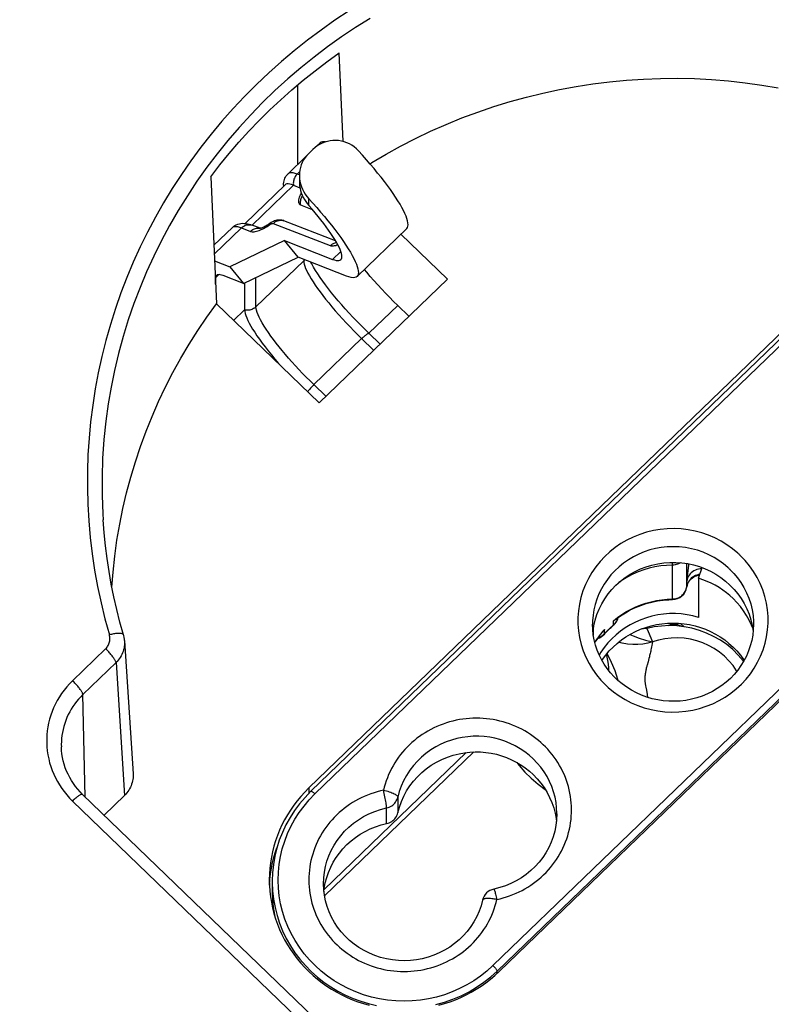
# Model space of a CAD drawing. Units: millimetres. Extents: x 20 to 382, y 34 to 263.
# Drawn here: x 62 to 87, y 211 to 245 of the extents above; entities that cross this region are included whole.
import ezdxf

# ---------------------------------------------------------------- set-up
doc = ezdxf.new("R2010")
doc.units = ezdxf.units.MM
doc.header["$LTSCALE"] = 23.1
doc.layers.get('0').update_dxf_attribs({"linetype": 'CONTINUOUS'})
doc.layers.add('IMPORT_IGES', color=7, linetype='CONTINUOUS')
doc.styles.get("Standard").update_dxf_attribs({"font": 'txt', "width": 0.8})
doc.dimstyles.new('DIMSTYLE_1', dxfattribs={"dimtxt": 3, "dimasz": 3, "dimexe": 1.5, "dimexo": 0.5, "dimgap": 0.75, "dimtad": 1, "dimdec": 0, "dimtxsty": 'STANDARD', "dimblk": '_FILLED', "dimblk1": '_FILLED', "dimblk2": '_FILLED', "dimcen": 0.09, "dimazin": 2, "dimtfac": 1, "dimtdec": 0, "dimtofl": 0, "dimtmove": 0, "dimatfit": 3, "dimldrblk": '_FILLED', "dimfxl": 1, "dimtolj": 1, "dimarcsym": 0})

# ---------------------------------------------------------------- blocks, each defined once
blk = doc.blocks.new('_FILLED')
at = {"color": 0, "linetype": 'BYBLOCK'}
blk.add_solid([(0, 0), (-1, 0.317), (-1, -0.317)], dxfattribs=at)
blk = doc.blocks.new('*D3')
at = {"color": 7, "linetype": 'CONTINUOUS'}
for p, q in [((207.756, 262.622), (22.045, 262.622)), ((23.545, 262.622), (23.545, 223.822)), ((23.545, 185.022), (23.545, 223.822)), ((42.045, 185.022), (22.045, 185.022))]:
    blk.add_line(p, q, dxfattribs=at)
at = {"color": 7, "linetype": 'CONTINUOUS', "xscale": 3, "yscale": 3, "zscale": 3}
for p, rotation in [((23.545, 262.622), 90.0000000001), ((23.545, 185.022), 270.0000000001)]:
    blk.add_blockref('_FILLED', p, dxfattribs=dict(at, rotation=rotation))

msp = doc.modelspace()

# ---------------------------------------------------------------- linework, layer by layer
at = {"layer": 'IMPORT_IGES', "color": 7, "linetype": 'CONTINUOUS'}
for p, q in [((72.747, 240.459), (72.612, 243.48)), ((71.185, 242.381), (71.185, 239.661)), ((71.967, 240.415), (71.832, 240.284)), ((71.715, 240.188), (71.574, 240.052)), ((71.474, 239.94), (70.868, 239.356)), ((68.228, 239.255), (68.422, 234.912)), ((71.252, 239.298), (71.252, 239.083)), ((70.762, 238.976), (69.397, 237.661)), ((70.712, 238.968), (70.713, 239.016)), ((70.712, 238.968), (70.712, 238.927)), ((71.052, 238.965), (71.272, 238.879)), ((71.289, 238.298), (71.692, 238.141)), ((70.723, 237.753), (70.718, 237.755)), ((72.492, 237.063), (70.723, 237.753)), ((68.964, 237.521), (68.332, 236.913)), ((69.586, 237.621), (69.638, 237.602)), ((69.917, 237.493), (69.638, 237.602)), ((74.922, 237.482), (73.225, 235.847)), ((70.74, 237.078), (68.877, 236.177)), ((71.213, 236.505), (70.74, 237.078)), ((70.74, 237.078), (72.39, 236.434)), ((74.722, 237.29), (76.311, 235.759)), ((68.356, 236.38), (68.877, 236.177)), ((69.349, 235.605), (71.213, 236.505)), ((72.862, 235.861), (71.213, 236.505)), ((68.877, 236.177), (69.349, 235.605)), ((89.959, 236.099), (71.574, 218.383)), ((68.392, 235.585), (68.392, 235.802)), ((69.349, 235.605), (68.649, 235.878)), ((71.647, 218.269), (90.032, 235.986)), ((76.311, 235.759), (71.927, 231.534)), ((69.382, 235.62), (69.382, 234.711)), ((71.927, 231.534), (68.422, 234.912)), ((74.614, 234.863), (74.998, 234.493)), ((73.624, 233.909), (74.008, 233.539)), ((78.079, 212.115), (96.464, 229.831)), ((84.488, 225.445), (84.562, 225.985)), ((84.893, 225.542), (85.013, 225.908)), ((84.893, 225.542), (84.893, 224.208)), ((84.473, 225.185), (84.481, 225.219)), ((84.481, 225.219), (84.487, 225.254)), ((84.487, 225.249), (84.487, 225.249)), ((83.996, 224.835), (84.038, 224.837)), ((84.038, 224.837), (84.081, 224.843)), ((84.279, 224.003), (84.398, 223.888)), ((86.675, 224.125), (86.721, 223.931)), ((86.732, 223.86), (86.699, 223.946)), ((83.129, 223.83), (83.17, 223.73)), ((83.17, 223.73), (83.317, 223.376)), ((65.278, 223.415), (65.279, 223.406)), ((65.279, 223.406), (65.57, 218.869)), ((82.143, 222.049), (82.136, 222.082)), ((76.954, 219.593), (72.1, 214.918)), ((73.042, 209.307), (63.849, 218.165)), ((65.279, 218.128), (64.583, 217.458)), ((80.051, 217.498), (80.051, 217.5)), ((70.231, 215.068), (70.244, 215.261)), ((70.327, 215.208), (70.326, 214.848)), ((70.231, 215.062), (70.231, 215.068)), ((72.076, 215.113), (72.076, 215.115)), ((72.092, 214.849), (72.104, 214.956)), ((72.104, 214.956), (72.139, 215.142))]:
    msp.add_line(p, q, dxfattribs=at)
at = {"layer": 'IMPORT_IGES', "color": 250, "linetype": 'CONTINUOUS'}
for p, q in [((71.179, 239.344), (71.26, 239.422)), ((71.252, 239.315), (71.179, 239.344)), ((69.638, 237.602), (71.052, 238.965)), ((71.574, 238.277), (71.574, 238.505)), ((69.275, 237.509), (68.346, 236.614)), ((69.275, 237.509), (69.58, 237.39)), ((70.187, 237.582), (70.241, 237.619)), ((70.361, 237.66), (72.306, 236.901)), ((72.39, 236.434), (72.669, 236.702)), ((69.768, 234.811), (71.4, 236.383)), ((71.4, 236.432), (71.4, 236.383)), ((68.392, 235.802), (68.506, 235.911)), ((69.768, 234.811), (69.768, 235.807)), ((71.786, 218.179), (90.171, 235.895)), ((69.006, 234.349), (69.382, 234.711)), ((74.614, 234.863), (73.624, 233.909)), ((71.748, 232.155), (73.379, 233.727)), ((73.379, 233.727), (73.791, 233.33)), ((72.16, 231.758), (71.748, 232.155)), ((96.252, 230.035), (77.867, 212.319)), ((78.008, 212.129), (96.393, 229.845)), ((86.255, 226.38), (86.237, 226.396)), ((86.273, 226.363), (86.255, 226.38)), ((86.291, 226.347), (86.273, 226.363)), ((83.996, 224.835), (84, 225.992)), ((84, 226.012), (84, 226.087)), ((84, 225.992), (84, 226.012)), ((84.487, 225.254), (84.491, 226.049)), ((84.562, 225.985), (84.563, 226.035)), ((85.896, 225.91), (85.911, 225.896)), ((85.911, 225.896), (85.926, 225.882)), ((85.926, 225.882), (85.941, 225.868)), ((84.498, 225.308), (84.487, 225.254)), ((84.487, 225.254), (84.487, 225.249)), ((81.984, 223.948), (81.985, 224.093)), ((81.985, 224.093), (82.126, 224.205)), ((81.297, 223.601), (81.298, 223.81)), ((81.677, 223.652), (81.696, 223.672)), ((81.68, 223.654), (81.68, 223.8)), ((65.279, 223.406), (65.28, 223.387)), ((81.371, 223.394), (81.347, 223.356)), ((64.634, 223.138), (63.502, 222.047)), ((64.988, 222.664), (63.856, 221.574)), ((64.988, 222.664), (65.279, 218.128)), ((83.164, 222.695), (83.132, 222.58)), ((83.179, 222.748), (83.164, 222.695)), ((83.193, 222.803), (83.179, 222.748)), ((83.21, 222.867), (83.193, 222.803)), ((63.935, 218.082), (63.856, 221.574)), ((81.747, 221.867), (81.765, 221.85)), ((81.765, 221.85), (81.783, 221.834)), ((81.783, 221.834), (81.801, 221.817)), ((83.091, 221.825), (83.112, 221.722)), ((63.119, 219.865), (63.121, 219.784)), ((72.112, 214.7), (77.213, 219.613)), ((71.574, 218.383), (71.574, 218.194)), ((63.502, 217.938), (72.695, 209.08)), ((74.616, 218.07), (74.616, 217.536)), ((74.235, 217.169), (74.235, 217.703)), ((72.076, 215.115), (72.076, 215.116)), ((71.459, 212.319), (71.657, 212.117)), ((78.008, 212.049), (78.008, 212.129))]:
    msp.add_line(p, q, dxfattribs=at)
for points in [[(72.952, 244.915), (72.468, 244.596), (71.995, 244.264), (71.531, 243.918), (71.079, 243.559), (70.638, 243.187), (70.207, 242.803), (69.789, 242.408), (69.383, 242), (68.99, 241.581), (68.609, 241.152), (68.242, 240.711), (67.888, 240.261), (67.548, 239.8), (67.222, 239.331), (66.911, 238.852), (66.614, 238.365), (66.332, 237.87), (66.066, 237.366), (65.815, 236.856), (65.579, 236.339), (65.359, 235.815), (65.156, 235.286), (64.968, 234.751), (64.797, 234.21), (64.643, 233.666), (64.505, 233.117), (64.383, 232.564), (64.279, 232.009), (64.191, 231.45), (64.121, 230.889), (64.067, 230.327), (64.031, 229.763), (64.012, 229.198), (64.01, 228.634), (64.025, 228.069), (64.057, 227.503), (64.107, 226.94), (64.174, 226.378), (64.258, 225.817), (64.358, 225.26), (64.476, 224.707), (64.611, 224.156), (64.762, 223.609)], [(73.668, 244.656), (73.176, 244.349), (72.692, 244.027), (72.217, 243.691), (71.753, 243.34), (71.298, 242.974), (70.853, 242.594), (70.42, 242.2), (69.998, 241.793), (69.589, 241.373), (69.193, 240.94), (68.811, 240.496), (68.443, 240.042), (68.091, 239.577), (67.752, 239.099), (67.425, 238.608), (67.114, 238.105), (66.819, 237.593), (66.54, 237.073), (66.279, 236.545), (66.035, 236.009), (65.809, 235.469), (65.601, 234.922), (65.409, 234.366), (65.233, 233.795), (65.075, 233.215), (64.936, 232.635), (64.82, 232.064), (64.722, 231.495), (64.641, 230.905), (64.576, 230.281), (64.532, 229.638), (64.511, 228.997), (64.512, 228.367), (64.535, 227.741), (64.547, 227.536)], [(71.179, 239.344), (71.107, 239.369), (71.043, 239.385), (70.987, 239.392), (70.939, 239.389), (70.9, 239.378), (70.868, 239.356)], [(71.179, 239.344), (71.155, 239.319), (71.133, 239.292), (71.114, 239.264), (71.096, 239.234), (71.081, 239.202), (71.069, 239.17), (71.059, 239.136), (71.052, 239.102), (71.048, 239.068), (71.046, 239.033), (71.048, 238.999), (71.052, 238.965)], [(71.358, 238.608), (71.351, 238.597), (71.334, 238.567), (71.319, 238.535), (71.306, 238.503), (71.296, 238.469), (71.289, 238.435), (71.285, 238.401), (71.284, 238.366), (71.285, 238.332), (71.289, 238.298)], [(70.361, 237.66), (70.386, 237.683), (70.413, 237.703), (70.441, 237.721), (70.471, 237.736), (70.502, 237.748), (70.533, 237.758), (70.565, 237.765), (70.597, 237.768), (70.63, 237.769)], [(70.63, 237.769), (70.661, 237.767), (70.693, 237.761), (70.723, 237.753)], [(68.964, 237.521), (68.995, 237.542), (69.034, 237.554), (69.082, 237.557), (69.138, 237.55), (69.203, 237.534), (69.275, 237.509)], [(69.275, 237.509), (69.3, 237.532), (69.327, 237.552), (69.356, 237.57), (69.386, 237.585), (69.416, 237.598), (69.448, 237.607), (69.48, 237.614), (69.512, 237.617), (69.544, 237.618), (69.576, 237.616), (69.607, 237.61), (69.638, 237.602)], [(69.58, 237.39), (69.605, 237.413), (69.632, 237.433), (69.66, 237.451), (69.69, 237.466), (69.72, 237.478), (69.751, 237.488), (69.783, 237.495), (69.815, 237.498), (69.848, 237.499), (69.88, 237.497), (69.912, 237.492), (69.916, 237.49)], [(69.58, 237.39), (69.607, 237.382), (69.638, 237.377), (69.672, 237.376), (69.708, 237.379), (69.748, 237.384), (69.79, 237.394), (69.835, 237.406), (69.881, 237.423), (69.93, 237.442), (69.979, 237.464)], [(69.979, 237.464), (70.03, 237.49), (70.082, 237.518), (70.134, 237.549), (70.187, 237.582)], [(70.241, 237.619), (70.239, 237.632), (70.239, 237.643), (70.241, 237.651), (70.245, 237.657), (70.247, 237.66)], [(72.306, 236.901), (72.332, 236.923), (72.359, 236.944), (72.387, 236.961), (72.416, 236.976), (72.447, 236.989), (72.478, 236.998), (72.509, 237.005), (72.525, 237.007)], [(72.306, 236.901), (72.33, 236.894), (72.357, 236.891), (72.387, 236.89), (72.42, 236.894), (72.456, 236.901), (72.493, 236.911), (72.533, 236.924), (72.564, 236.936)], [(71.4, 236.383), (71.423, 236.408), (71.432, 236.419)], [(71.4, 236.383), (71.404, 236.33), (71.416, 236.269), (71.437, 236.202), (71.466, 236.127), (71.502, 236.046), (71.546, 235.959), (71.597, 235.866), (71.655, 235.769), (71.721, 235.665), (71.793, 235.556), (71.872, 235.442), (71.958, 235.324), (72.051, 235.201), (72.149, 235.074), (72.254, 234.944), (72.364, 234.811), (72.48, 234.675), (72.6, 234.538), (72.725, 234.4), (72.853, 234.262), (72.983, 234.124), (73.114, 233.989), (73.247, 233.857), (73.379, 233.727)], [(69.768, 234.811), (69.743, 234.788), (69.715, 234.768), (69.686, 234.75), (69.655, 234.735), (69.623, 234.722), (69.591, 234.712), (69.557, 234.704), (69.522, 234.7), (69.487, 234.698), (69.451, 234.699), (69.416, 234.704), (69.382, 234.711)], [(71.748, 232.155), (71.619, 232.281), (71.49, 232.409), (71.364, 232.539), (71.24, 232.67), (71.118, 232.801), (71, 232.931), (70.885, 233.061), (70.775, 233.19), (70.667, 233.318), (70.563, 233.445), (70.464, 233.571), (70.37, 233.694), (70.28, 233.815), (70.197, 233.933), (70.119, 234.047), (70.048, 234.157), (69.984, 234.263), (69.928, 234.363), (69.88, 234.456), (69.84, 234.543), (69.808, 234.622), (69.786, 234.693), (69.773, 234.756), (69.768, 234.811)], [(73.379, 233.727), (73.404, 233.75), (73.428, 233.772), (73.452, 233.793), (73.476, 233.813), (73.498, 233.831), (73.52, 233.848), (73.541, 233.863), (73.56, 233.876), (73.579, 233.888), (73.596, 233.897), (73.611, 233.904), (73.624, 233.909)], [(71.748, 232.155), (71.723, 232.131), (71.699, 232.106), (71.675, 232.081), (71.652, 232.056), (71.629, 232.031), (71.608, 232.005), (71.587, 231.98), (71.567, 231.956), (71.549, 231.932), (71.535, 231.912)], [(86.237, 226.396), (86.054, 226.549), (85.861, 226.687), (85.659, 226.811), (85.448, 226.92), (85.227, 227.014), (85.001, 227.092), (84.77, 227.154), (84.534, 227.199), (84.296, 227.227), (84.058, 227.239), (83.819, 227.233), (83.582, 227.21), (83.346, 227.171), (83.111, 227.114), (82.883, 227.041), (82.662, 226.952), (82.446, 226.847), (82.24, 226.728), (82.045, 226.595), (81.859, 226.447), (81.686, 226.287), (81.525, 226.115), (81.378, 225.932), (81.245, 225.74), (81.128, 225.538), (81.026, 225.328), (80.941, 225.113), (80.873, 224.891), (80.821, 224.664), (80.787, 224.436), (80.771, 224.206), (80.772, 223.975), (80.791, 223.745), (80.828, 223.516), (80.882, 223.288), (80.954, 223.066), (81.043, 222.85), (81.148, 222.639), (81.269, 222.437), (81.405, 222.246), (81.555, 222.065), (81.721, 221.893)], [(85.896, 225.91), (85.748, 226.034), (85.589, 226.149), (85.419, 226.254), (85.238, 226.349), (85.048, 226.431), (84.851, 226.499), (84.648, 226.553), (84.44, 226.592), (84.232, 226.615), (84.025, 226.623), (83.82, 226.616), (83.618, 226.595), (83.418, 226.559), (83.223, 226.51), (83.032, 226.447), (82.847, 226.371), (82.667, 226.281), (82.495, 226.179), (82.33, 226.065), (82.174, 225.939), (82.029, 225.803), (81.896, 225.658), (81.775, 225.506), (81.667, 225.346), (81.571, 225.18), (81.488, 225.009), (81.418, 224.833), (81.361, 224.652), (81.317, 224.468), (81.287, 224.281), (81.272, 224.09), (81.269, 223.973)], [(81.801, 221.817), (81.985, 221.665), (82.178, 221.526), (82.379, 221.403), (82.591, 221.294), (82.812, 221.2), (83.037, 221.121), (83.269, 221.06), (83.505, 221.015), (83.742, 220.987), (83.981, 220.975), (84.22, 220.981), (84.457, 221.004), (84.693, 221.044), (84.927, 221.1), (85.155, 221.173), (85.377, 221.262), (85.592, 221.367), (85.798, 221.486), (85.994, 221.62), (86.179, 221.768), (86.353, 221.927), (86.513, 222.099), (86.66, 222.282), (86.793, 222.475), (86.91, 222.676), (87.012, 222.886), (87.097, 223.102), (87.165, 223.323), (87.217, 223.55), (87.251, 223.779), (87.267, 224.008), (87.266, 224.24), (87.247, 224.47), (87.21, 224.699), (87.156, 224.926), (87.084, 225.148), (86.995, 225.365), (86.889, 225.575), (86.768, 225.777), (86.633, 225.968), (86.483, 226.149), (86.317, 226.322)], [(86.317, 226.322), (86.308, 226.33), (86.291, 226.347)], [(84, 225.992), (83.799, 225.984), (83.599, 225.964), (83.402, 225.931), (83.208, 225.887), (83.018, 225.831), (82.831, 225.762), (82.649, 225.682), (82.471, 225.591), (82.3, 225.488), (82.17, 225.398)], [(84.278, 226.076), (84.248, 226.057), (84.21, 226.038), (84.17, 226.022), (84.129, 226.009), (84.087, 226), (84.044, 225.994), (84, 225.992)], [(84.936, 225.674), (84.89, 225.668), (84.834, 225.654), (84.781, 225.635), (84.73, 225.609), (84.683, 225.579), (84.64, 225.543), (84.601, 225.503), (84.567, 225.459), (84.538, 225.411), (84.515, 225.361), (84.498, 225.308)], [(85.941, 225.868), (85.956, 225.854), (85.963, 225.847)], [(85.963, 225.847), (86.097, 225.709), (86.222, 225.559), (86.337, 225.399), (86.441, 225.229), (86.532, 225.048), (86.61, 224.861), (86.673, 224.667), (86.72, 224.469), (86.752, 224.269), (86.767, 224.07), (86.769, 223.973)], [(82.126, 224.205), (82.275, 224.31), (82.429, 224.405), (82.588, 224.492), (82.753, 224.569), (82.922, 224.637), (83.095, 224.696), (83.271, 224.744), (83.45, 224.782), (83.631, 224.81), (83.813, 224.828), (83.996, 224.835)], [(83.996, 224.835), (83.996, 224.824), (83.997, 224.818), (83.997, 224.817)], [(81.878, 223.854), (81.896, 223.87), (81.913, 223.886), (81.931, 223.902), (81.948, 223.917), (81.966, 223.932), (81.984, 223.948)], [(81.984, 223.948), (81.982, 223.935), (81.977, 223.928)], [(81.984, 223.948), (82.024, 223.984), (82.058, 224.025), (82.088, 224.069), (82.113, 224.116), (82.133, 224.165), (82.142, 224.201)], [(64.634, 223.138), (64.659, 223.163), (64.681, 223.19), (64.701, 223.217), (64.719, 223.246), (64.735, 223.276), (64.748, 223.308), (64.76, 223.34), (64.769, 223.373), (64.775, 223.406), (64.779, 223.44), (64.781, 223.474), (64.78, 223.507), (64.776, 223.541), (64.77, 223.575), (64.762, 223.609)], [(65.242, 223.616), (65.241, 223.618), (65.237, 223.627), (65.23, 223.634), (65.22, 223.641), (65.208, 223.647), (65.194, 223.652), (65.178, 223.656), (65.16, 223.659), (65.139, 223.661), (65.116, 223.662), (65.092, 223.663), (65.065, 223.662), (65.036, 223.66), (65.006, 223.657), (64.974, 223.653), (64.941, 223.648), (64.906, 223.642), (64.871, 223.635), (64.835, 223.628), (64.799, 223.619), (64.762, 223.609)], [(81.539, 223.632), (81.495, 223.574), (81.452, 223.515), (81.41, 223.455), (81.371, 223.394)], [(81.68, 223.8), (81.632, 223.745), (81.585, 223.689), (81.539, 223.632)], [(81.575, 223.567), (81.617, 223.596), (81.656, 223.63)], [(81.656, 223.63), (81.659, 223.633), (81.662, 223.635), (81.664, 223.638), (81.667, 223.641), (81.67, 223.643), (81.672, 223.646), (81.675, 223.649), (81.677, 223.652)], [(81.68, 223.654), (81.678, 223.642), (81.674, 223.635)], [(81.696, 223.672), (81.712, 223.689), (81.728, 223.706), (81.744, 223.723)], [(81.744, 223.723), (81.76, 223.74), (81.777, 223.757), (81.793, 223.773), (81.81, 223.79), (81.827, 223.806)], [(81.827, 223.806), (81.844, 223.822), (81.861, 223.838), (81.878, 223.854)], [(65.28, 223.387), (65.281, 223.33), (65.278, 223.273), (65.271, 223.216), (65.262, 223.16), (65.248, 223.104), (65.232, 223.049), (65.211, 222.994), (65.188, 222.942), (65.162, 222.89), (65.132, 222.841), (65.1, 222.793), (65.065, 222.748), (65.028, 222.705), (64.988, 222.664)], [(81.458, 223.514), (81.482, 223.521), (81.53, 223.541), (81.575, 223.567)], [(83.317, 223.376), (83.306, 223.312), (83.296, 223.253), (83.286, 223.199), (83.276, 223.149), (83.266, 223.104), (83.257, 223.06), (83.247, 223.019), (83.238, 222.979), (83.229, 222.941), (83.219, 222.903), (83.21, 222.867)], [(64.988, 222.664), (64.987, 222.676), (64.983, 222.688), (64.978, 222.703), (64.972, 222.719), (64.963, 222.736), (64.953, 222.755), (64.941, 222.775), (64.928, 222.796), (64.913, 222.818), (64.896, 222.842), (64.878, 222.866), (64.858, 222.892), (64.837, 222.918), (64.814, 222.945), (64.791, 222.973), (64.766, 223.001), (64.741, 223.029), (64.715, 223.056), (64.688, 223.084), (64.661, 223.111), (64.634, 223.138)], [(83.132, 222.58), (83.126, 222.558), (83.12, 222.535), (83.113, 222.507), (83.105, 222.475), (83.098, 222.441), (83.091, 222.409), (83.085, 222.376), (83.079, 222.344), (83.074, 222.314), (83.069, 222.284), (83.066, 222.256), (83.063, 222.23), (83.061, 222.204), (83.059, 222.178), (83.058, 222.151), (83.057, 222.123), (83.057, 222.097), (83.058, 222.072), (83.058, 222.049), (83.06, 222.027), (83.061, 222.006), (83.064, 221.985), (83.066, 221.966), (83.069, 221.947), (83.072, 221.929), (83.075, 221.909), (83.079, 221.888), (83.083, 221.867), (83.091, 221.825)], [(63.502, 222.047), (63.4, 221.943), (63.304, 221.836), (63.214, 221.725), (63.131, 221.611), (63.053, 221.494), (62.982, 221.374), (62.917, 221.251), (62.858, 221.124), (62.805, 220.996), (62.759, 220.866), (62.719, 220.734), (62.686, 220.601), (62.66, 220.466), (62.64, 220.33), (62.627, 220.193), (62.62, 220.057), (62.62, 219.92), (62.627, 219.784), (62.641, 219.647), (62.661, 219.511), (62.688, 219.377), (62.721, 219.244), (62.761, 219.112), (62.807, 218.983), (62.86, 218.855), (62.919, 218.729), (62.984, 218.607), (63.056, 218.487), (63.133, 218.371), (63.216, 218.258), (63.305, 218.148), (63.401, 218.041), (63.502, 217.938)], [(63.856, 221.574), (63.855, 221.585), (63.852, 221.598), (63.846, 221.612), (63.84, 221.628), (63.831, 221.645), (63.821, 221.664), (63.809, 221.684), (63.796, 221.705), (63.781, 221.727), (63.764, 221.751), (63.746, 221.775), (63.726, 221.801), (63.705, 221.827), (63.682, 221.855), (63.659, 221.882), (63.634, 221.91), (63.609, 221.938), (63.583, 221.965), (63.556, 221.993), (63.529, 222.02), (63.502, 222.047)], [(63.856, 221.574), (63.782, 221.499), (63.711, 221.421), (63.643, 221.34), (63.578, 221.255), (63.517, 221.167), (63.459, 221.077), (63.406, 220.983), (63.357, 220.888), (63.312, 220.79), (63.271, 220.69), (63.236, 220.589), (63.205, 220.487), (63.179, 220.384), (63.157, 220.28), (63.141, 220.176), (63.129, 220.072), (63.122, 219.968), (63.119, 219.865)], [(81.721, 221.893), (81.73, 221.884), (81.747, 221.867)], [(83.112, 221.722), (83.116, 221.699), (83.121, 221.676), (83.125, 221.652), (83.128, 221.63), (83.131, 221.609), (83.134, 221.586), (83.137, 221.563), (83.14, 221.538), (83.142, 221.513), (83.144, 221.486), (83.144, 221.479)], [(76.611, 220.694), (76.498, 220.668), (76.386, 220.639), (76.275, 220.605), (76.166, 220.568), (76.058, 220.527), (75.952, 220.483), (75.848, 220.435), (75.746, 220.384), (75.646, 220.329), (75.548, 220.27), (75.452, 220.209), (75.36, 220.146), (75.271, 220.079), (75.183, 220.009), (75.096, 219.934), (75.011, 219.856), (74.93, 219.775), (74.853, 219.693), (74.78, 219.61), (74.709, 219.523), (74.64, 219.43), (74.573, 219.335), (74.51, 219.238), (74.453, 219.142), (74.4, 219.046), (74.351, 218.946), (74.303, 218.841), (74.258, 218.732), (74.218, 218.624), (74.183, 218.518), (74.153, 218.412), (74.127, 218.307)], [(78, 214.575), (78.108, 214.6), (78.216, 214.628), (78.325, 214.662), (78.436, 214.699), (78.548, 214.742), (78.656, 214.787), (78.759, 214.834), (78.859, 214.885), (78.958, 214.939), (79.058, 214.999), (79.157, 215.063), (79.252, 215.129), (79.343, 215.197), (79.43, 215.267), (79.515, 215.341), (79.599, 215.42), (79.682, 215.502), (79.76, 215.585), (79.833, 215.67), (79.903, 215.757), (79.97, 215.846), (80.034, 215.938), (80.095, 216.033), (80.152, 216.13), (80.206, 216.229), (80.257, 216.331), (80.304, 216.434), (80.346, 216.539), (80.385, 216.646), (80.42, 216.754), (80.451, 216.863), (80.478, 216.974), (80.501, 217.085), (80.52, 217.196), (80.534, 217.308), (80.544, 217.42), (80.55, 217.534), (80.551, 217.648), (80.549, 217.761), (80.542, 217.873), (80.531, 217.984), (80.516, 218.095), (80.496, 218.207), (80.472, 218.319), (80.445, 218.43), (80.414, 218.536), (80.379, 218.641), (80.34, 218.745), (80.296, 218.851), (80.247, 218.957), (80.195, 219.059), (80.142, 219.156), (80.086, 219.25), (80.025, 219.343), (79.958, 219.437), (79.887, 219.531), (79.814, 219.62), (79.74, 219.704), (79.665, 219.783), (79.587, 219.86), (79.507, 219.934), (79.424, 220.006), (79.336, 220.076), (79.243, 220.145), (79.145, 220.213), (79.047, 220.276), (78.95, 220.333), (78.853, 220.386), (78.752, 220.436), (78.646, 220.485), (78.537, 220.53), (78.428, 220.571), (78.321, 220.608), (78.213, 220.64), (78.103, 220.669), (77.99, 220.694), (77.874, 220.716), (77.759, 220.734), (77.645, 220.748), (77.532, 220.758), (77.418, 220.764), (77.301, 220.766), (77.184, 220.763), (77.068, 220.758), (76.953, 220.748), (76.839, 220.734), (76.725, 220.716), (76.611, 220.694)], [(79.246, 219.374), (79.104, 219.501), (78.954, 219.618), (78.795, 219.725), (78.627, 219.822), (78.452, 219.907), (78.275, 219.978), (78.103, 220.035), (77.932, 220.08), (77.756, 220.114), (77.571, 220.137), (77.381, 220.149), (77.192, 220.148), (77.005, 220.135), (76.82, 220.109), (76.635, 220.071), (76.451, 220.02), (76.268, 219.956), (76.088, 219.878), (75.911, 219.786), (75.739, 219.681), (75.576, 219.564), (75.425, 219.437), (75.284, 219.301), (75.151, 219.152), (75.026, 218.989), (74.913, 218.813), (74.815, 218.631), (74.733, 218.447), (74.667, 218.26), (74.616, 218.07)], [(80.051, 217.5), (80.051, 217.519), (80.043, 217.702), (80.022, 217.886), (79.987, 218.069), (79.939, 218.251), (79.877, 218.43), (79.802, 218.604), (79.714, 218.772), (79.614, 218.935), (79.502, 219.089), (79.379, 219.236), (79.246, 219.374)], [(74.127, 218.307), (74.02, 218.283), (73.911, 218.254), (73.803, 218.221), (73.692, 218.183), (73.58, 218.141), (73.472, 218.096), (73.369, 218.048), (73.269, 217.998), (73.17, 217.944), (73.07, 217.884), (72.971, 217.82), (72.876, 217.754), (72.785, 217.686), (72.698, 217.616), (72.613, 217.542), (72.528, 217.463), (72.446, 217.381), (72.368, 217.297), (72.295, 217.213), (72.225, 217.126), (72.158, 217.037), (72.094, 216.945), (72.033, 216.85), (71.976, 216.753), (71.922, 216.653), (71.871, 216.552), (71.824, 216.448), (71.781, 216.344), (71.742, 216.237), (71.707, 216.129), (71.676, 216.02), (71.65, 215.909), (71.627, 215.798), (71.608, 215.687), (71.594, 215.575), (71.584, 215.463), (71.578, 215.349), (71.577, 215.235), (71.579, 215.121), (71.586, 215.01), (71.597, 214.899), (71.612, 214.788), (71.632, 214.676), (71.656, 214.563), (71.683, 214.453), (71.714, 214.346), (71.749, 214.242), (71.788, 214.137), (71.832, 214.032), (71.881, 213.926), (71.932, 213.824), (71.986, 213.727), (72.042, 213.633), (72.103, 213.54), (72.17, 213.446), (72.241, 213.352), (72.314, 213.262), (72.388, 213.179), (72.463, 213.099), (72.541, 213.023), (72.621, 212.948), (72.704, 212.877), (72.792, 212.807), (72.885, 212.738), (72.983, 212.67), (73.081, 212.607), (73.178, 212.55), (73.275, 212.497), (73.376, 212.447), (73.481, 212.398), (73.591, 212.353), (73.7, 212.311), (73.807, 212.275), (73.915, 212.243), (74.025, 212.214), (74.138, 212.188), (74.254, 212.166), (74.369, 212.148), (74.483, 212.135), (74.596, 212.125), (74.71, 212.119), (74.826, 212.117), (74.943, 212.119), (75.06, 212.125), (75.175, 212.135), (75.289, 212.149), (75.403, 212.167), (75.516, 212.189)], [(71.647, 218.269), (71.649, 218.271), (71.655, 218.272), (71.663, 218.27), (71.673, 218.267), (71.684, 218.261), (71.698, 218.252), (71.713, 218.241), (71.73, 218.228), (71.748, 218.213), (71.767, 218.197), (71.786, 218.179)], [(74.22, 217.837), (74.213, 217.88), (74.205, 217.926), (74.196, 217.977), (74.186, 218.029), (74.175, 218.084), (74.164, 218.14), (74.152, 218.196), (74.14, 218.252), (74.127, 218.307)], [(74.127, 218.307), (74.178, 218.296), (74.229, 218.283), (74.278, 218.269), (74.326, 218.254), (74.372, 218.238), (74.414, 218.221), (74.454, 218.204), (74.49, 218.186), (74.522, 218.169), (74.55, 218.151), (74.574, 218.134), (74.592, 218.117), (74.605, 218.1), (74.613, 218.085), (74.616, 218.07)], [(63.849, 218.165), (63.843, 218.169), (63.835, 218.17), (63.825, 218.17), (63.813, 218.168), (63.8, 218.163), (63.785, 218.157), (63.768, 218.149), (63.75, 218.138), (63.73, 218.126), (63.708, 218.112), (63.686, 218.096), (63.662, 218.078), (63.637, 218.058), (63.611, 218.037), (63.585, 218.014), (63.558, 217.99), (63.53, 217.965), (63.502, 217.938)], [(77.867, 212.319), (77.66, 212.132), (77.442, 211.96), (77.215, 211.803), (76.976, 211.66), (76.726, 211.532), (76.47, 211.42), (76.207, 211.325), (75.936, 211.246), (75.663, 211.184), (75.387, 211.141), (75.108, 211.114), (74.829, 211.105), (74.548, 211.114), (74.268, 211.141), (73.99, 211.185), (73.716, 211.246), (73.445, 211.325), (73.182, 211.421), (72.925, 211.532), (72.676, 211.661), (72.438, 211.803), (72.21, 211.961), (71.992, 212.133), (71.788, 212.317), (71.596, 212.514), (71.418, 212.724), (71.254, 212.943), (71.106, 213.172), (70.973, 213.41), (70.857, 213.656), (70.758, 213.909), (70.675, 214.168), (70.611, 214.431), (70.565, 214.698), (70.537, 214.968), (70.527, 215.238), (70.535, 215.508), (70.561, 215.777), (70.606, 216.043), (70.67, 216.308), (70.751, 216.57), (70.85, 216.825), (70.966, 217.073), (71.099, 217.315), (71.248, 217.547), (71.412, 217.768), (71.591, 217.978), (71.786, 218.179)], [(74.235, 217.703), (74.281, 217.715), (74.325, 217.731), (74.367, 217.751), (74.407, 217.774), (74.444, 217.801), (74.479, 217.831), (74.511, 217.865), (74.54, 217.901), (74.565, 217.94), (74.586, 217.982), (74.603, 218.025), (74.616, 218.07)], [(72.076, 215.116), (72.084, 215.311), (72.106, 215.506), (72.144, 215.698), (72.196, 215.887), (72.262, 216.071), (72.342, 216.251), (72.436, 216.426), (72.544, 216.593), (72.665, 216.754), (72.799, 216.905), (72.944, 217.047), (73.101, 217.179), (73.268, 217.299), (73.445, 217.407), (73.631, 217.502), (73.826, 217.584), (74.027, 217.651), (74.235, 217.703)], [(74.235, 217.703), (74.235, 217.712), (74.234, 217.722), (74.233, 217.734), (74.232, 217.748), (74.23, 217.763), (74.228, 217.779), (74.226, 217.797), (74.223, 217.816), (74.22, 217.837)], [(70.326, 215.196), (70.327, 215.155), (70.339, 214.869), (70.371, 214.585), (70.422, 214.305), (70.491, 214.033), (70.578, 213.767), (70.682, 213.506), (70.805, 213.249), (70.946, 212.999), (71.103, 212.76), (71.274, 212.534), (71.459, 212.319)], [(77.897, 214.931), (77.898, 214.931), (77.902, 214.926), (77.907, 214.916), (77.913, 214.901), (77.921, 214.881), (77.928, 214.856), (77.937, 214.826), (77.947, 214.793), (77.957, 214.755), (77.967, 214.714), (77.978, 214.67), (77.989, 214.624), (78, 214.575)], [(75.516, 212.189), (75.63, 212.214), (75.742, 212.244), (75.853, 212.277), (75.962, 212.315), (76.07, 212.355), (76.176, 212.4), (76.28, 212.448), (76.382, 212.499), (76.482, 212.554), (76.58, 212.612), (76.676, 212.673), (76.768, 212.737), (76.857, 212.803), (76.944, 212.873), (77.031, 212.948), (77.117, 213.027), (77.198, 213.108), (77.275, 213.189), (77.348, 213.273), (77.419, 213.36), (77.488, 213.452), (77.555, 213.548), (77.618, 213.645), (77.675, 213.74), (77.728, 213.837), (77.777, 213.936), (77.825, 214.042), (77.87, 214.151), (77.91, 214.259), (77.945, 214.365), (77.975, 214.47), (78, 214.575)], [(77.569, 214.596), (77.557, 214.592), (77.547, 214.588), (77.538, 214.583), (77.53, 214.577), (77.524, 214.572), (77.519, 214.566), (77.515, 214.559), (77.513, 214.553)], [(78, 214.575), (77.956, 214.584), (77.913, 214.592), (77.87, 214.598), (77.828, 214.603), (77.788, 214.607), (77.749, 214.61), (77.712, 214.611), (77.678, 214.61), (77.646, 214.609), (77.617, 214.606), (77.592, 214.602), (77.569, 214.596)], [(77.867, 212.319), (77.885, 212.301), (77.903, 212.282), (77.92, 212.264), (77.937, 212.245), (77.952, 212.227), (77.965, 212.209), (77.978, 212.192), (77.989, 212.176), (77.997, 212.161), (78.003, 212.149), (78.007, 212.138), (78.008, 212.129)], [(71.657, 212.117), (71.869, 211.928), (72.092, 211.752), (72.326, 211.59), (72.571, 211.443), (72.825, 211.311), (73.086, 211.197), (73.35, 211.099), (73.617, 211.019), (73.891, 210.954)], [(75.916, 210.988), (76.211, 211.07), (76.5, 211.17), (76.779, 211.289), (77.05, 211.425), (77.309, 211.579), (77.556, 211.748), (77.789, 211.932), (78.008, 212.129)]]:
    msp.add_lwpolyline(points, dxfattribs=at)
at = {"layer": 'IMPORT_IGES', "color": 7, "linetype": 'CONTINUOUS'}
for points in [[(68.228, 239.255), (68.538, 239.657), (68.858, 240.049), (69.189, 240.434), (69.531, 240.81), (69.883, 241.177), (70.245, 241.535), (70.617, 241.884), (70.998, 242.223), (71.388, 242.553), (71.787, 242.872), (72.195, 243.181), (72.612, 243.48)], [(73.666, 239.696), (73.734, 239.739), (74.217, 240.023), (74.711, 240.297), (75.218, 240.559), (75.735, 240.808), (76.264, 241.042), (76.803, 241.262), (77.347, 241.465), (77.896, 241.651), (78.451, 241.821), (79.009, 241.974), (79.571, 242.113), (80.137, 242.235), (80.707, 242.34), (81.279, 242.428), (81.854, 242.498), (82.431, 242.552), (83.01, 242.59), (83.59, 242.612), (84.171, 242.617), (84.754, 242.604), (85.337, 242.574), (85.915, 242.527), (86.486, 242.463), (87.053, 242.383), (87.613, 242.288)], [(73.271, 240.141), (73.201, 240.21), (73.127, 240.273), (73.047, 240.328), (72.963, 240.377), (72.875, 240.417), (72.784, 240.449), (72.69, 240.473), (72.595, 240.488), (72.498, 240.495), (72.401, 240.492), (72.305, 240.482), (72.211, 240.462), (72.12, 240.435), (72.031, 240.4), (71.946, 240.358), (71.864, 240.308), (71.787, 240.252), (71.715, 240.188)], [(72.143, 240.442), (72.143, 240.442), (72.087, 240.449), (72.04, 240.446), (72, 240.434), (71.967, 240.415)], [(71.574, 240.052), (71.508, 239.983), (71.449, 239.908), (71.397, 239.829), (71.353, 239.746), (71.316, 239.66), (71.288, 239.571), (71.267, 239.479), (71.255, 239.385), (71.252, 239.298)], [(74.968, 237.618), (74.963, 237.678), (74.95, 237.747), (74.928, 237.823), (74.898, 237.907), (74.858, 237.998), (74.811, 238.097), (74.755, 238.202), (74.692, 238.313), (74.62, 238.431), (74.542, 238.553), (74.455, 238.682), (74.362, 238.814), (74.263, 238.951), (74.157, 239.092), (74.045, 239.236), (73.927, 239.382), (73.805, 239.532), (73.677, 239.682), (73.546, 239.834), (73.411, 239.987), (73.271, 240.141)], [(70.713, 239.016), (70.719, 239.064), (70.729, 239.111), (70.742, 239.157), (70.76, 239.202), (70.782, 239.245), (70.807, 239.285), (70.836, 239.322), (70.868, 239.356)], [(71.252, 239.298), (71.257, 239.195), (71.27, 239.1), (71.292, 239.007), (71.321, 238.915), (71.358, 238.827), (71.402, 238.741), (71.453, 238.658), (71.511, 238.58), (71.574, 238.505)], [(71.252, 239.083), (71.254, 239.021), (71.261, 238.94), (71.275, 238.861), (71.294, 238.781), (71.319, 238.704), (71.349, 238.628), (71.384, 238.554), (71.424, 238.481), (71.469, 238.411), (71.519, 238.343), (71.574, 238.277)], [(71.052, 238.965), (70.985, 238.988), (70.926, 239.003), (70.873, 239.009), (70.828, 239.007), (70.791, 238.996), (70.762, 238.976)], [(71.24, 238.363), (71.237, 238.416), (71.24, 238.465), (71.247, 238.511), (71.259, 238.554), (71.274, 238.596), (71.293, 238.635), (71.314, 238.673), (71.325, 238.689)], [(71.574, 238.505), (71.714, 238.351), (71.849, 238.199), (71.98, 238.047), (72.108, 237.896), (72.23, 237.747), (72.348, 237.6), (72.46, 237.457), (72.566, 237.316), (72.665, 237.179), (72.758, 237.046), (72.844, 236.918), (72.923, 236.795), (72.995, 236.678), (73.058, 236.566), (73.114, 236.461), (73.161, 236.363), (73.201, 236.271), (73.231, 236.187), (73.253, 236.111), (73.266, 236.043), (73.271, 235.982)], [(71.24, 238.363), (71.242, 238.352), (71.248, 238.334), (71.258, 238.319), (71.272, 238.307), (71.289, 238.298)], [(72.705, 236.527), (72.701, 236.578), (72.689, 236.635), (72.67, 236.699), (72.643, 236.77), (72.608, 236.848), (72.566, 236.932), (72.517, 237.021), (72.461, 237.116), (72.398, 237.217), (72.328, 237.321), (72.252, 237.431), (72.17, 237.544), (72.083, 237.66), (71.99, 237.78), (71.892, 237.901), (71.791, 238.024), (71.685, 238.149), (71.574, 238.277)], [(70.718, 237.755), (70.699, 237.76), (70.656, 237.77), (70.613, 237.775), (70.569, 237.776), (70.526, 237.773), (70.484, 237.766), (70.445, 237.757), (70.407, 237.744), (70.368, 237.729), (70.329, 237.71), (70.288, 237.687), (70.247, 237.66)], [(68.964, 237.521), (69.006, 237.557), (69.05, 237.588), (69.099, 237.614), (69.15, 237.634), (69.204, 237.65), (69.258, 237.659), (69.313, 237.664), (69.369, 237.663), (69.425, 237.658)], [(69.425, 237.658), (69.48, 237.649), (69.536, 237.636), (69.586, 237.621)], [(70.247, 237.66), (70.202, 237.629), (70.158, 237.601), (70.116, 237.577), (70.077, 237.556), (70.04, 237.538), (70.008, 237.523), (69.98, 237.512), (69.955, 237.503), (69.936, 237.497), (69.92, 237.493), (69.917, 237.492)], [(70.241, 237.619), (70.256, 237.629), (70.271, 237.638), (70.286, 237.645), (70.302, 237.652), (70.317, 237.657), (70.33, 237.66), (70.342, 237.662)], [(70.342, 237.662), (70.352, 237.662), (70.361, 237.66)], [(74.922, 237.482), (74.947, 237.517), (74.963, 237.562), (74.968, 237.618)], [(72.39, 236.434), (72.454, 236.412), (72.511, 236.398), (72.561, 236.393), (72.604, 236.395), (72.64, 236.406), (72.669, 236.423)], [(72.669, 236.423), (72.688, 236.451), (72.701, 236.485), (72.705, 236.527)], [(73.624, 233.909), (73.486, 234.045), (73.348, 234.182), (73.213, 234.321), (73.08, 234.461), (72.95, 234.601), (72.823, 234.741), (72.7, 234.88), (72.581, 235.018), (72.466, 235.155), (72.355, 235.292), (72.249, 235.426), (72.147, 235.559), (72.052, 235.689), (71.962, 235.815), (71.879, 235.937), (71.803, 236.055), (71.735, 236.168), (71.674, 236.275), (71.642, 236.337)], [(74.614, 234.863), (74.474, 235), (74.336, 235.138), (74.2, 235.278), (74.065, 235.421), (73.931, 235.564), (73.802, 235.708), (73.676, 235.851), (73.553, 235.994), (73.475, 236.088)], [(68.421, 235.887), (68.406, 235.864), (68.396, 235.836), (68.392, 235.802)], [(68.649, 235.878), (68.596, 235.896), (68.55, 235.907), (68.509, 235.912), (68.474, 235.909), (68.445, 235.901), (68.421, 235.887)], [(73.225, 235.847), (73.188, 235.822), (73.142, 235.809), (73.086, 235.806), (73.021, 235.813), (72.947, 235.832), (72.862, 235.861)], [(73.271, 235.982), (73.265, 235.926), (73.25, 235.881), (73.225, 235.847)], [(64.846, 225.242), (64.886, 225.753), (64.945, 226.299), (65.021, 226.844), (65.114, 227.386), (65.223, 227.925), (65.349, 228.461), (65.491, 228.993), (65.65, 229.521), (65.825, 230.044), (66.015, 230.562), (66.222, 231.073), (66.445, 231.58), (66.682, 232.079), (66.935, 232.571), (67.204, 233.056), (67.487, 233.533), (67.784, 234.001), (68.096, 234.461), (68.422, 234.912)], [(69.382, 234.711), (69.386, 234.654), (69.4, 234.589), (69.422, 234.517), (69.453, 234.437), (69.492, 234.35), (69.539, 234.257), (69.594, 234.157), (69.656, 234.053), (69.726, 233.942), (69.803, 233.825), (69.888, 233.703), (69.98, 233.576), (70.079, 233.445), (70.185, 233.309), (70.297, 233.169), (70.416, 233.027), (70.54, 232.881), (70.595, 232.818)], [(65.242, 223.616), (65.122, 224.044), (65.013, 224.474), (64.914, 224.906), (64.826, 225.34), (64.749, 225.777), (64.682, 226.215), (64.627, 226.654), (64.581, 227.094), (64.547, 227.536)], [(81.316, 223.925), (81.361, 224.119), (81.421, 224.308), (81.496, 224.493), (81.585, 224.672), (81.687, 224.844), (81.803, 225.008), (81.931, 225.163), (82.07, 225.309), (82.22, 225.443), (82.381, 225.568), (82.55, 225.679), (82.727, 225.778), (82.913, 225.865), (83.103, 225.938), (83.299, 225.996), (83.5, 226.041), (83.703, 226.071), (83.906, 226.087), (84.112, 226.087), (84.316, 226.073), (84.52, 226.044), (84.722, 226.001), (84.92, 225.943), (85.113, 225.87), (85.3, 225.784), (85.479, 225.684), (85.649, 225.573), (85.81, 225.449), (85.963, 225.313)], [(84.562, 225.985), (84.571, 226.028), (84.573, 226.033)], [(84.487, 225.249), (84.491, 225.27), (84.503, 225.32), (84.521, 225.367), (84.544, 225.412), (84.573, 225.455), (84.606, 225.494), (84.643, 225.53), (84.684, 225.562), (84.728, 225.589), (84.774, 225.613), (84.823, 225.632)], [(84.998, 225.862), (84.948, 225.862), (84.891, 225.854), (84.836, 225.841), (84.783, 225.822), (84.732, 225.798), (84.685, 225.767), (84.641, 225.732), (84.602, 225.693), (84.568, 225.649), (84.539, 225.602), (84.516, 225.552), (84.499, 225.5), (84.488, 225.445)], [(84.823, 225.632), (84.874, 225.646), (84.926, 225.655), (84.93, 225.655)], [(86.069, 224.854), (85.957, 224.956), (85.84, 225.052), (85.718, 225.142), (85.59, 225.226), (85.457, 225.303), (85.32, 225.374), (85.181, 225.437), (85.039, 225.493), (84.893, 225.542)], [(85.963, 225.313), (86.105, 225.166), (86.233, 225.011), (86.348, 224.848), (86.45, 224.677), (86.54, 224.498), (86.615, 224.314), (86.675, 224.125)], [(84.081, 224.843), (84.123, 224.852), (84.164, 224.865), (84.205, 224.881), (84.244, 224.901), (84.28, 224.923), (84.314, 224.948), (84.345, 224.976)], [(84.345, 224.976), (84.37, 225.002), (84.392, 225.029), (84.413, 225.057), (84.432, 225.088), (84.448, 225.12), (84.462, 225.152), (84.473, 225.185)], [(82.052, 224.134), (82.07, 224.148), (82.226, 224.262), (82.39, 224.366), (82.56, 224.461), (82.736, 224.545), (82.917, 224.618), (83.103, 224.68), (83.292, 224.731), (83.483, 224.77), (83.677, 224.797), (83.872, 224.813), (83.997, 224.817)], [(86.698, 223.947), (86.62, 224.113), (86.53, 224.275), (86.43, 224.43), (86.32, 224.578), (86.2, 224.719), (86.069, 224.854)], [(84.893, 224.208), (84.697, 224.261), (84.499, 224.299), (84.3, 224.325), (84.099, 224.337), (83.897, 224.336), (83.696, 224.321), (83.497, 224.292), (83.3, 224.251), (83.107, 224.196), (82.918, 224.129), (82.734, 224.049), (82.557, 223.957), (82.387, 223.854), (82.225, 223.739), (82.071, 223.614), (81.927, 223.479), (81.792, 223.334), (81.669, 223.181), (81.557, 223.02), (81.498, 222.922)], [(82.135, 222.056), (82.004, 222.183), (81.882, 222.318), (81.769, 222.46), (81.667, 222.61), (81.576, 222.766), (81.495, 222.928), (81.427, 223.094), (81.37, 223.265), (81.326, 223.439), (81.294, 223.616), (81.275, 223.794), (81.269, 223.973)], [(81.284, 223.712), (81.286, 223.73), (81.316, 223.925)], [(81.674, 223.635), (81.705, 223.67), (81.737, 223.704), (81.77, 223.737), (81.803, 223.77), (81.837, 223.803), (81.871, 223.835), (81.906, 223.866), (81.941, 223.897), (81.977, 223.928)], [(81.985, 224.093), (81.988, 224.094), (81.991, 224.096), (81.994, 224.097), (81.996, 224.099), (81.999, 224.1), (82.002, 224.101), (82.005, 224.103), (82.008, 224.104), (82.01, 224.106)], [(82.01, 224.106), (82.033, 224.12), (82.052, 224.134)], [(86.769, 223.973), (86.762, 223.787), (86.741, 223.602), (86.707, 223.418), (86.659, 223.238), (86.598, 223.061), (86.524, 222.889), (86.438, 222.722), (86.34, 222.562), (86.23, 222.409), (86.109, 222.263), (85.978, 222.127), (85.837, 221.999), (85.688, 221.882), (85.53, 221.775), (85.365, 221.678), (85.193, 221.594), (85.015, 221.521), (84.833, 221.46), (84.646, 221.411), (84.457, 221.375), (84.265, 221.352), (84.072, 221.342), (83.879, 221.345), (83.687, 221.361), (83.496, 221.39), (83.307, 221.431), (83.122, 221.485), (82.942, 221.552), (82.767, 221.63), (82.598, 221.72), (82.435, 221.822), (82.281, 221.934), (82.135, 222.056)], [(83.085, 223.867), (83.267, 223.92), (83.452, 223.961), (83.638, 223.991), (83.827, 224.009), (84.019, 224.015)], [(86.43, 222.709), (86.419, 222.724), (86.248, 222.924), (86.06, 223.109), (85.856, 223.277), (85.637, 223.428), (85.407, 223.561), (85.166, 223.673), (84.918, 223.765), (84.663, 223.837), (84.405, 223.887), (84.145, 223.917), (83.885, 223.926), (83.628, 223.914), (83.375, 223.882), (83.13, 223.83)], [(83.926, 223.95), (83.864, 223.93), (83.851, 223.924)], [(84.118, 223.962), (84.054, 223.966), (83.99, 223.962), (83.926, 223.95)], [(84.019, 224.015), (84.21, 224.009), (84.399, 223.991), (84.586, 223.961), (84.77, 223.92), (84.953, 223.867), (85.13, 223.802), (85.302, 223.727), (85.47, 223.64), (85.631, 223.544), (85.784, 223.438), (85.931, 223.321), (86.07, 223.197), (86.199, 223.064), (86.319, 222.922), (86.43, 222.774), (86.449, 222.744)], [(84.309, 223.898), (84.302, 223.903), (84.244, 223.93), (84.183, 223.95), (84.118, 223.962)], [(86.721, 223.931), (86.752, 223.736), (86.754, 223.711)], [(65.278, 223.415), (65.273, 223.466), (65.263, 223.526), (65.25, 223.585), (65.242, 223.616)], [(81.349, 223.35), (81.391, 223.415), (81.44, 223.488), (81.492, 223.56), (81.546, 223.63), (81.602, 223.698), (81.622, 223.722)], [(81.588, 222.744), (81.608, 222.774), (81.718, 222.922), (81.839, 223.064), (81.968, 223.197), (82.106, 223.321), (82.253, 223.438), (82.407, 223.544), (82.568, 223.64), (82.736, 223.727), (82.908, 223.802), (83.085, 223.867)], [(81.657, 223.765), (81.632, 223.734), (81.622, 223.722)], [(81.68, 223.8), (81.678, 223.796), (81.675, 223.792), (81.673, 223.788), (81.67, 223.784), (81.668, 223.781), (81.665, 223.777), (81.662, 223.773), (81.659, 223.769), (81.657, 223.765)], [(82.541, 223.624), (82.652, 223.573), (82.861, 223.496), (83.082, 223.43), (83.317, 223.376)], [(83.129, 223.83), (83.007, 223.82), (82.954, 223.819)], [(83.317, 223.376), (83.153, 223.328), (82.985, 223.296), (82.815, 223.281), (82.64, 223.28), (82.461, 223.296), (82.283, 223.328), (82.159, 223.363)], [(86.198, 222.371), (86.19, 222.386), (86.068, 222.562), (85.929, 222.728), (85.775, 222.882), (85.606, 223.02), (85.426, 223.143), (85.236, 223.249), (85.038, 223.338), (84.832, 223.409), (84.62, 223.462), (84.401, 223.495), (84.177, 223.509), (83.954, 223.503), (83.735, 223.478), (83.522, 223.436), (83.317, 223.376)], [(81.826, 222.388), (81.826, 222.505), (81.808, 222.679), (81.773, 222.852), (81.743, 222.951)], [(82.136, 222.082), (82.04, 222.381), (81.92, 222.673), (81.784, 222.954), (81.769, 222.982)], [(63.849, 218.165), (63.763, 218.252), (63.682, 218.343), (63.605, 218.438), (63.533, 218.537), (63.467, 218.639), (63.406, 218.744), (63.35, 218.852), (63.3, 218.963), (63.256, 219.076), (63.218, 219.191), (63.186, 219.307), (63.161, 219.425), (63.141, 219.544), (63.128, 219.664), (63.121, 219.784)], [(74.616, 217.536), (74.669, 217.732), (74.737, 217.922), (74.819, 218.106), (74.915, 218.283), (75.026, 218.454), (75.149, 218.615), (75.285, 218.767), (75.432, 218.909), (75.59, 219.04), (75.757, 219.158), (75.934, 219.265), (76.119, 219.358), (76.309, 219.437), (76.506, 219.502), (76.71, 219.554)], [(76.71, 219.554), (76.892, 219.586), (77.074, 219.607), (77.256, 219.615), (77.44, 219.612), (77.623, 219.597), (77.805, 219.571), (77.984, 219.533), (78.161, 219.483), (78.333, 219.422), (78.501, 219.35), (78.664, 219.268), (78.82, 219.175), (78.969, 219.073), (79.111, 218.961), (79.246, 218.84)], [(78.68, 219.258), (78.763, 219.15), (78.961, 218.926)], [(65.57, 218.869), (65.571, 218.848), (65.572, 218.791), (65.569, 218.735), (65.562, 218.678), (65.553, 218.622), (65.539, 218.567), (65.523, 218.512), (65.503, 218.459), (65.48, 218.407), (65.454, 218.356), (65.424, 218.307), (65.392, 218.259), (65.357, 218.214), (65.319, 218.17), (65.279, 218.128)], [(78.961, 218.926), (79.176, 218.714), (79.406, 218.514), (79.649, 218.327), (79.666, 218.316)], [(79.246, 218.84), (79.381, 218.699), (79.505, 218.551), (79.616, 218.396), (79.716, 218.234), (79.804, 218.064), (79.879, 217.889), (79.941, 217.71), (79.989, 217.527)], [(71.574, 218.383), (71.434, 218.243), (71.302, 218.098), (71.177, 217.947), (71.058, 217.791), (70.946, 217.63), (70.842, 217.465), (70.746, 217.295), (70.657, 217.121), (70.576, 216.944), (70.504, 216.764), (70.439, 216.581), (70.383, 216.396), (70.335, 216.208), (70.296, 216.018), (70.266, 215.827), (70.244, 215.635), (70.231, 215.442), (70.226, 215.249)], [(71.647, 218.269), (71.446, 218.063), (71.259, 217.844), (71.088, 217.613), (70.933, 217.373), (70.794, 217.123), (70.672, 216.865), (70.568, 216.6), (70.482, 216.329), (70.415, 216.053), (70.367, 215.773), (70.337, 215.491), (70.327, 215.208)], [(74.235, 217.169), (74.282, 217.181), (74.326, 217.197), (74.368, 217.217), (74.408, 217.241), (74.446, 217.268), (74.481, 217.299), (74.513, 217.332), (74.541, 217.369), (74.566, 217.407), (74.586, 217.448), (74.603, 217.491), (74.616, 217.536)], [(79.989, 217.527), (80.024, 217.341), (80.036, 217.234)], [(80.051, 217.498), (80.043, 217.299), (80.02, 217.102), (79.981, 216.907), (79.926, 216.716), (79.857, 216.529), (79.774, 216.348), (79.677, 216.174), (79.566, 216.007), (79.442, 215.849), (79.307, 215.7), (79.16, 215.561), (79.003, 215.433), (78.837, 215.317), (78.662, 215.213), (78.479, 215.122), (78.29, 215.044), (78.096, 214.981), (77.897, 214.931)], [(72.139, 215.142), (72.187, 215.324), (72.248, 215.503), (72.323, 215.677), (72.41, 215.845), (72.509, 216.007), (72.62, 216.163), (72.742, 216.31), (72.875, 216.448), (73.019, 216.578), (73.17, 216.696), (73.331, 216.805), (73.5, 216.902), (73.675, 216.987), (73.856, 217.06), (74.042, 217.121), (74.235, 217.169)], [(70.244, 215.261), (70.266, 215.453), (70.296, 215.644), (70.335, 215.834), (70.383, 216.021), (70.439, 216.207), (70.485, 216.337)], [(70.226, 215.249), (70.231, 215.056), (70.244, 214.863), (70.266, 214.671), (70.296, 214.48), (70.335, 214.29), (70.383, 214.102), (70.439, 213.917), (70.504, 213.734), (70.576, 213.553), (70.657, 213.377), (70.746, 213.203), (70.842, 213.033), (70.946, 212.868), (71.058, 212.707), (71.177, 212.551), (71.302, 212.4), (71.434, 212.255), (71.574, 212.115)], [(70.326, 214.848), (70.335, 214.58), (70.36, 214.319), (70.401, 214.06), (70.418, 213.987)], [(77.513, 214.553), (77.461, 214.361), (77.394, 214.173), (77.313, 213.991), (77.218, 213.816), (77.109, 213.648), (76.987, 213.488), (76.854, 213.337), (76.709, 213.197), (76.554, 213.068), (76.389, 212.95), (76.215, 212.844), (76.034, 212.751), (75.846, 212.671), (75.652, 212.605), (75.453, 212.553), (75.251, 212.515), (75.047, 212.492), (74.842, 212.484), (74.636, 212.49), (74.432, 212.511), (74.229, 212.546), (74.03, 212.596), (73.835, 212.66), (73.646, 212.738), (73.463, 212.83), (73.288, 212.934), (73.122, 213.05), (72.965, 213.179), (72.818, 213.318), (72.683, 213.467), (72.559, 213.626), (72.448, 213.794), (72.351, 213.969), (72.268, 214.15), (72.2, 214.337), (72.146, 214.528), (72.107, 214.723), (72.084, 214.921), (72.076, 215.113)], [(71.574, 212.115), (71.719, 211.98), (71.87, 211.853), (72.027, 211.732), (72.189, 211.618), (72.356, 211.51), (72.527, 211.41), (72.703, 211.317), (72.883, 211.231), (73.067, 211.153), (73.254, 211.083), (73.444, 211.021), (73.637, 210.967)], [(76.016, 210.967), (76.209, 211.021), (76.399, 211.083), (76.586, 211.153), (76.77, 211.231), (76.95, 211.317), (77.126, 211.41), (77.297, 211.51), (77.464, 211.618), (77.626, 211.732), (77.783, 211.853), (77.934, 211.98), (78.079, 212.115)]]:
    msp.add_lwpolyline(points, dxfattribs=at)
for centre, start, end in [((83.992, 225.317), 270.584, 352.2006), ((81.656, 224.311), 309.9522, 347.365), ((81.303, 223.971), 286.1658, 317.9125), ((78, 214.442), 101.9826, 167.1255)]:
    msp.add_arc(centre, 0.5, start, end, dxfattribs=at)

# ---------------------------------------------------------------- dimensions: what is measured, and where the dimension line sits
at = {"color": 7, "linetype": 'CONTINUOUS'}
dim = msp.add_linear_dim(base=(23.545, 185.022), p1=(208.256, 262.622), p2=(42.545, 185.022), angle=270, dimstyle='DIMSTYLE_1', dxfattribs=at)
dim.commit()
dim.dimension.update_dxf_attribs({"geometry": '*D3', "text_midpoint": (23.545, 221.464), "dimtype": 160})

doc.saveas('drawing.dxf')
